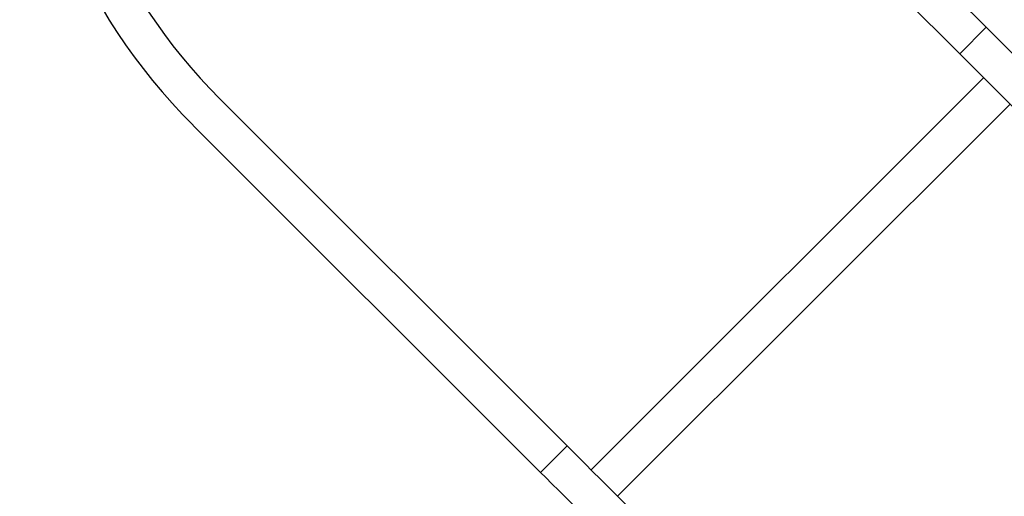
# Model space of a CAD drawing. Units: millimetres. Extents: x 50 to 2920, y 50 to 2050.
# Drawn here: x 606 to 816, y 1177 to 1279 of the extents above; entities that cross this region are included whole.
import ezdxf

# ---------------------------------------------------------------- set-up
doc = ezdxf.new("R2010")
doc.units = ezdxf.units.MM
doc.header["$LTSCALE"] = 10

msp = doc.modelspace()

# ---------------------------------------------------------------- linework, layer by layer
at = {"color": 7, "linetype": 'Continuous', "lineweight": 25}
for p, q in [((811.87, 1277.12), (746.42, 1342.58)), ((806.22, 1271.47), (740.76, 1336.92)), ((811.87, 1277.12), (806.22, 1271.47)), ((811.87, 1277.12), (827.69, 1261.31)), ((822.03, 1255.65), (806.22, 1271.47)), ((727.76, 1182.85), (811.3, 1266.39)), ((648.73, 1261.89), (722.69, 1187.93)), ((733.42, 1177.2), (816.95, 1260.73)), ((643.07, 1256.23), (717.03, 1182.28)), ((722.69, 1187.93), (717.03, 1182.28))]:
    msp.add_line(p, q, dxfattribs=at)
at = {"color": 7, "linetype": 'Continuous', "lineweight": 25, "flags": 128}
for points in [[(722.69, 1187.93), (723.78, 1186.84), (725.07, 1185.55), (726.52, 1184.09), (728.1, 1182.52), (729.75, 1180.86), (731.43, 1179.19), (733.08, 1177.54), (734.66, 1175.96), (736.12, 1174.5), (737.41, 1173.21), (738.5, 1172.12)], [(732.84, 1166.46), (731.75, 1167.55), (730.46, 1168.84), (729, 1170.3), (727.43, 1171.88), (725.77, 1173.53), (724.1, 1175.21), (722.45, 1176.86), (720.87, 1178.44), (719.41, 1179.89), (718.12, 1181.19), (717.03, 1182.28)]]:
    msp.add_lwpolyline(points, dxfattribs=at)
at = {"color": 7, "linetype": 'Continuous', "lineweight": 25}
for radius in [126.08, 118.08]:
    msp.add_arc((732.22, 1345.39), radius, 45, 225, dxfattribs=at)

doc.saveas('drawing.dxf')
